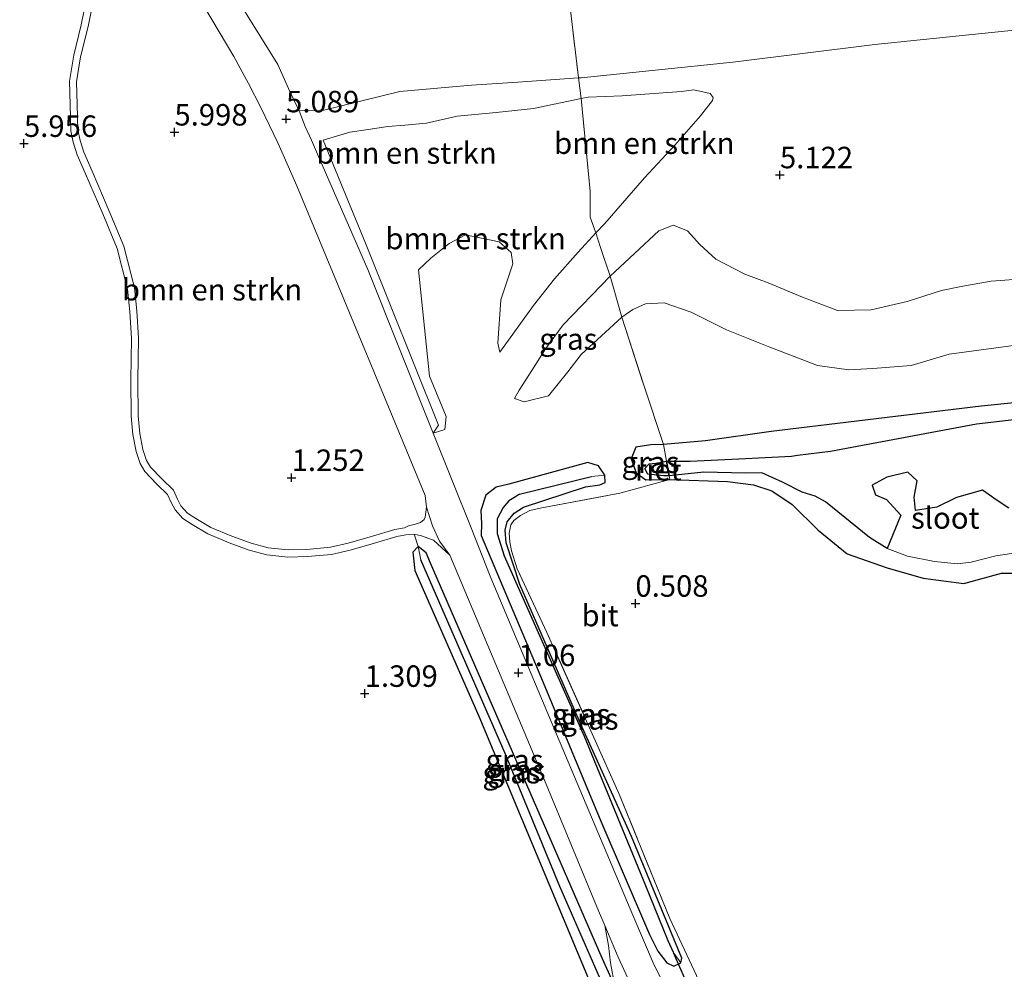
# Model space of a CAD drawing. Units: metres. Extents: x 36579 to 40010, y 406249 to 417500.
# Drawn here: x 38890 to 39005, y 410256 to 410366 of the extents above; entities that cross this region are included whole.
import ezdxf
from ezdxf.enums import TextEntityAlignment as Align

# ---------------------------------------------------------------- set-up
doc = ezdxf.new("R2010")
doc.units = ezdxf.units.M
doc.linetypes.add('IE-TERREINAFSCHEIDING', pattern=[10, 8, -2])
doc.layers.get('0').update_dxf_attribs({"lineweight": 25})
for name, color, linetype, lineweight in [('B-ME-GR-BOMENSTRUIKEN-GV-B6', 93, 'Continuous', 18), ('B-ME-GW-KRUINLIJN-L-B1', 93, 'Continuous', 18), ('B-ME-GW-TEENLIJN-L-B1', 93, 'Continuous', 18), ('B-ME-IE-GRASLAND-GV-B6', 93, 'Continuous', 18), ('B-ME-IE-GRONDWERKLIJN-GROND_INGERICHT-GV-B6', 253, 'Continuous', 18), ('B-ME-IE-HULPGEOMETRIE-L-B1', 53, 'Continuous', 18), ('B-ME-IE-TERREINAFSCHEIDING-DOORGANG-L-B1', 8, 'IE-TERREINAFSCHEIDING-KUNSTMATIG-OPEN', 18), ('B-ME-IE-TERREINAFSCHEIDING-RASTERHEKWERK-L-B1', 8, 'IE-TERREINAFSCHEIDING', 18), ('B-ME-OG-WATER-GV-B6', 153, 'Continuous', 18), ('B-ME-VH-VERH_SOORT-BITUMEN-GV-B6', 8, 'IE-TERREINAFSCHEIDING-NATUURLIJK-HOUTWAL', 18), ('B-ME-VH-VERH_SOORT-HALF_VERHARDING-GV-B6', 8, 'IE-TERREINAFSCHEIDING-NATUURLIJK-HOUTWAL', 18), ('B-ME-VH-VERH_SOORT-ONVERHARD-GV-B6', 8, 'Continuous', 18)]:
    doc.layers.add(name, color=color, linetype=linetype, lineweight=lineweight)
for name, color, linetype in [('B-ME-GW-HOOGTEPUNT-S-B1', 10, 'Continuous'), ('B-ME-GW-INSTEEKWATERGANG-L-B1', 10, 'Continuous'), ('B-ME-GW-WATERGANG-GREPPEL-L-B1', 10, 'Continuous'), ('B-ME-IE-RIET-GV-B6', 10, 'Continuous'), ('B-ME-KW-DUIKER-L-B1', 10, 'Continuous')]:
    doc.layers.add(name, color=color, linetype=linetype)
doc.styles.add('NLCS-ISO', font='NLCS-ISO.TTF')
doc.linetypes.add('IE-TERREINAFSCHEIDING-KUNSTMATIG-OPEN', pattern='A,7,-1.5,[67,NLCS.SHX,S=0.75,R=0,X=0,Y=0],-1.5', length=10)
doc.linetypes.add('IE-TERREINAFSCHEIDING-NATUURLIJK-HOUTWAL', pattern='A,7,-1.5,[67,NLCS.SHX,S=0.75,R=45,X=0,Y=0],-1.5,7,-1.5,[70,NLCS.SHX,S=0.75,R=0,X=0,Y=0],-1.5', length=20)

# ---------------------------------------------------------------- blocks, each defined once
blk = doc.blocks.new('hoogtepunt')
for p, q in [((-0.5, 0), (0.5, 0)), ((0, 0.5), (0, -0.5))]:
    blk.add_line(p, q)

msp = doc.modelspace()

# ---------------------------------------------------------------- linework, layer by layer
at = {"layer": 'B-ME-GR-BOMENSTRUIKEN-GV-B6'}
for points in [[(38922.861, 410355.555, 5.07), (38921.783, 410357.804, 4.875), (38920.381, 410360.961, 4.668), (38915.529, 410368.794, 3.918), (38911.903, 410374.404, 3.354), (38907.63, 410380.003, 2.634), (38899.435, 410390.682, 1.695), (38892.257, 410404.345, 0.807), (38900.017, 410394.717, 1.119), (38902.497, 410392.375, 1.248), (38905.588, 410389.642, 1.305), (38910.043, 410386.809, 1.341), (38913.541, 410385.497, 1.356), (38916.368, 410384.761, 1.38), (38927.685, 410382.685, 1.326), (38940.09, 410379.347, 1.275), (38954.052, 410370.882, 2.541), (38955.389, 410359.396, 5.829), (38948.336, 410358.919, 6.081), (38942.942, 410358.54, 5.865), (38934.581, 410357.824, 5.745), (38925.58, 410355.585, 5.076), (38922.861, 410355.555, 5.07)], [(38898.461, 410370.363, 3.158), (38897.477, 410365.559, 3.914), (38896.609, 410362.031, 4.427), (38896.124, 410359.024, 4.845), (38896.177, 410356.249, 5.319), (38896.27, 410353.252, 5.669), (38896.562, 410351.912, 5.668), (38897.008, 410350.439, 5.528), (38897.997, 410348.214, 5.302), (38899.998, 410343.555, 4.633), (38901.66, 410339.54, 3.962), (38902.868, 410334.798, 3.323), (38903.139, 410332.203, 2.933), (38903.347, 410329.046, 2.52), (38903.25, 410324.245, 2.046), (38903.298, 410320.007, 1.638), (38903.482, 410317.857, 1.442), (38903.873, 410315.893, 1.317), (38904.351, 410314.501, 1.167), (38904.909, 410313.57, 1.066), (38906.28, 410312.111, 0.953), (38907.535, 410310.905, 0.959), (38907.952, 410309.972, 0.963), (38908.41, 410309.094, 0.959), (38909.324, 410308.095, 0.951), (38910.389, 410307.387, 0.945), (38912.215, 410306.314, 0.941), (38914.718, 410305.257, 0.928), (38917.035, 410304.408, 0.925), (38919.094, 410303.863, 0.907), (38921.55, 410303.603, 0.915), (38923.833, 410303.666, 0.947), (38926.635, 410303.917, 0.954), (38928.8, 410304.405, 0.986), (38931.659, 410305.234, 1.008), (38934.226, 410306.014, 1.068), (38935.28, 410306.189, 1.119), (38936.251, 410306.273, 1.11), (38936.727, 410304.829, 1.137), (38936.118, 410304.178, 1.137), (38936.328, 410302.023, 1.137), (38943.794, 410285.081, 1.137), (38956.951, 410253.557, 1.137)], [(38911.836, 410367.623, 3.765), (38915.247, 410361.906, 4.53), (38916.979, 410358.752, 4.77), (38918.385, 410355.948, 5.01), (38919.427, 410353.839, 5.097), (38920.42, 410351.75, 5.079), (38922.595, 410346.815, 4.752), (38933.558, 410320.44, 2.313), (38937.541, 410310.777, 1.47), (38937.697, 410309.404, 1.356), (38937.558, 410308.239, 1.254), (38937.441, 410307.988, 1.254), (38937.011, 410307.646, 1.209), (38936.426, 410307.445, 1.155), (38935.614, 410307.236, 1.131), (38935.136, 410307.013, 1.138), (38934.029, 410306.83, 1.091), (38931.415, 410306.035, 1.036), (38928.586, 410305.215, 1.011), (38926.499, 410304.745, 0.972), (38923.778, 410304.501, 0.957), (38921.577, 410304.44, 0.918), (38919.239, 410304.688, 0.899), (38917.28, 410305.206, 0.908), (38915.019, 410306.035, 0.906), (38912.584, 410307.063, 0.912), (38910.826, 410308.095, 0.909), (38909.864, 410308.734, 0.906), (38909.092, 410309.577, 0.9), (38908.696, 410310.336, 0.898), (38908.223, 410311.393, 0.9), (38906.866, 410312.699, 0.904), (38905.569, 410314.08, 1.009), (38905.101, 410314.861, 1.102), (38904.671, 410316.117, 1.247), (38904.3, 410317.981, 1.369), (38904.123, 410320.055, 1.563), (38904.076, 410324.25, 1.971), (38904.173, 410329.075, 2.445), (38903.961, 410332.285, 2.859), (38903.681, 410334.956, 3.25), (38902.443, 410339.813, 3.893), (38900.755, 410343.889, 4.566), (38898.751, 410348.555, 5.235), (38897.781, 410350.737, 5.46), (38897.361, 410352.126, 5.596), (38897.094, 410353.351, 5.595), (38897.003, 410356.26, 5.244), (38896.95, 410358.954, 4.77), (38897.417, 410361.856, 4.353), (38898.28, 410365.366, 3.841), (38899.274, 410370.214, 3.084)], [(38922.861, 410355.555, 5.07), (38925.58, 410355.585, 5.076), (38934.581, 410357.824, 5.745), (38942.942, 410358.54, 5.865), (38948.336, 410358.919, 6.081), (38955.389, 410359.396, 5.829), (38955.703, 410356.994, 5.934), (38950.169, 410355.853, 6.108), (38945.813, 410355.381, 6.309), (38941.283, 410354.941, 6.261), (38937.702, 410354.144, 6.069), (38935.164, 410353.88, 5.694), (38933.177, 410353.751, 5.409), (38930.894, 410353.407, 5.115), (38928.777, 410353.073, 4.935), (38925.672, 410352.146, 5.022), (38930.599, 410340.142, 3.951), (38939.105, 410318.959, 1.983), (38938.493, 410318.049, 1.137), (38930.883, 410337.088, 3.717), (38925.016, 410350.513, 4.941), (38924.306, 410352.166, 5.058), (38923.578, 410353.755, 5.121), (38922.861, 410355.555, 5.07)], [(38958.466, 410342.439, 3.972), (38957.434, 410341.341, 3.729), (38956.78, 410343.188, 3.027), (38956.778, 410346.215, 3.111), (38955.703, 410356.994, 5.934), (38956.521, 410357.163, 5.754), (38960.49, 410357.307, 5.823), (38967.413, 410357.816, 5.763), (38968.834, 410357.997, 5.781), (38970.754, 410357.589, 5.694), (38971.103, 410357.113, 5.679), (38970.992, 410356.757, 5.52), (38969.629, 410354.974, 5.517), (38966.615, 410351.582, 5.112), (38963.09, 410347.777, 4.605), (38958.466, 410342.439, 3.972)], [(38955.703, 410356.994, 5.934), (38956.778, 410346.215, 3.111), (38956.78, 410343.188, 3.027), (38957.434, 410341.341, 3.729), (38955.35, 410339.123, 3.498), (38952.616, 410336.013, 3.039), (38950.168, 410332.914, 2.478), (38946.259, 410327.461, 1.878), (38946.023, 410328.51, 1.956), (38946.339, 410333.569, 1.956), (38947.765, 410337.731, 2.085), (38947.562, 410339.059, 2.124), (38946.15, 410340.326, 2.154), (38942.255, 410341.105, 2.202), (38940.356, 410340.106, 2.085), (38938.2, 410338.415, 2.052), (38936.772, 410337.034, 1.944), (38938.039, 410324.666, 1.83), (38940.006, 410319.986, 1.77), (38939.848, 410318.443, 1.74), (38938.493, 410318.049, 1.137), (38939.105, 410318.959, 1.983), (38930.599, 410340.142, 3.951), (38925.672, 410352.146, 5.022), (38928.777, 410353.073, 4.935), (38930.894, 410353.407, 5.115), (38933.177, 410353.751, 5.409), (38935.164, 410353.88, 5.694), (38937.702, 410354.144, 6.069), (38941.283, 410354.941, 6.261), (38945.813, 410355.381, 6.309), (38950.169, 410355.853, 6.108), (38955.703, 410356.994, 5.934)]]:
    msp.add_polyline3d(points, dxfattribs=at)
at = {"layer": 'B-ME-GW-INSTEEKWATERGANG-L-B1'}
for points in [[(39041.164, 410325.091, 0.43), (39002.307, 410321.157, 0.496), (38977.825, 410318.233, 0.655), (38970.194, 410317.135, 0.673), (38965.307, 410316.715, 0.774), (38963.828, 410316.667, 0.769), (38962.08, 410316.386, 0.76), (38961.538, 410315.059, 0.751), (38962.123, 410313.429, 0.739), (38963.232, 410312.588, 0.49), (38966.049, 410312.648, 0.367), (38972.755, 410312.4, 0.4), (38975.781, 410312.025, 0.409), (38977.924, 410311.301, 0.442), (38980.27, 410309.715, 0.319), (38983.317, 410306.745, 0.316), (38986.679, 410303.964, 0.466), (38991.336, 410302.361, 0.481), (38995.547, 410301.151, 0.496), (39000.298, 410300.537, 0.484), (39004.657, 410301.735, 0.403), (39009.675, 410301.749, 0.337)], [(38944.076, 410306.125, 1.059), (38950.693, 410290.386, 1.02), (38958.006, 410272.863, 0.936), (38963.671, 410259.668, 1.017), (38964.652, 410257.72, 0.975), (38965.672, 410256.366, 1.002), (38966.503, 410255.975, 1.008), (38967.305, 410256.369, 1.029), (38967.446, 410256.889, 1.095), (38961.593, 410271.076, 0.879), (38955.486, 410284.566, 0.765), (38948.579, 410300.423, 0.927), (38946.979, 410305.257, 0.996), (38946.866, 410306.739, 0.969), (38947.076, 410307.726, 0.975), (38947.916, 410308.735, 0.954), (38949.007, 410309.405, 0.951), (38956.215, 410311.792, 0.993), (38957.902, 410312.003, 0.996), (38958.491, 410312.279, 1.032), (38958.48, 410313.153, 1.044), (38957.716, 410314.214, 1.053), (38956.488, 410314.6, 1.086), (38947.307, 410312.078, 1.056), (38945.805, 410311.731, 1.068), (38944.59, 410310.808, 1.092), (38944.042, 410309.042, 1.089), (38944.087, 410307.522, 1.071), (38944.076, 410306.125, 1.059)], [(38959.645, 410253.637, 1.137), (38958.156, 410256.886, 1.137), (38938.169, 410302.9, 1.137), (38937.669, 410304.113, 1.137), (38936.727, 410304.829, 1.137), (38936.118, 410304.178, 1.137), (38936.328, 410302.023, 1.137), (38943.794, 410285.081, 1.137), (38956.951, 410253.557, 1.137), (38957.184, 410252.727, 1.137), (38957.45, 410252.303, 1.137), (38957.97, 410252.163, 1.137), (38958.564, 410252.333, 1.137), (38959.059, 410252.761, 1.137), (38959.268, 410253.018, 1.137), (38959.645, 410253.637, 1.137)]]:
    msp.add_polyline3d(points, dxfattribs=at)
at = {"layer": 'B-ME-GW-KRUINLIJN-L-B1'}
for points in [[(38922.861, 410355.555, 5.07), (38925.58, 410355.585, 5.076), (38934.581, 410357.824, 5.745), (38942.942, 410358.54, 5.865), (38948.336, 410358.919, 6.081), (38955.389, 410359.396, 5.829), (38955.724, 410359.419, 5.979), (38973.37, 410361.233, 5.793), (38989.908, 410363.271, 5.727), (39010.679, 410365.407, 5.631), (39029.779, 410367.487, 5.553), (39052.44, 410370.274, 5.517), (39075.086, 410372.294, 5.43), (39106.117, 410376.006, 5.412), (39129.523, 410378.722, 5.403), (39150.086, 410380.501, 5.367), (39165.059, 410382.784, 5.319), (39178.54, 410383.702, 5.182), (39179.243, 410383.75, 5.232), (39200.852, 410386.188, 5.346), (39217.014, 410387.839, 5.259), (39237.511, 410390.295, 5.196), (39252.347, 410391.987, 5.178), (39254.492, 410392.145, 5.013)], [(38946.259, 410327.461, 1.878), (38950.168, 410332.914, 2.478), (38952.616, 410336.013, 3.039), (38955.35, 410339.123, 3.498), (38957.434, 410341.341, 3.729), (38958.466, 410342.439, 3.972), (38963.09, 410347.777, 4.605), (38966.615, 410351.582, 5.112), (38969.629, 410354.974, 5.517), (38970.992, 410356.757, 5.52), (38971.103, 410357.113, 5.679), (38970.754, 410357.589, 5.694), (38968.834, 410357.997, 5.781), (38967.413, 410357.816, 5.763), (38960.49, 410357.307, 5.823), (38956.521, 410357.163, 5.754), (38955.703, 410356.994, 5.934), (38950.169, 410355.853, 6.108), (38945.813, 410355.381, 6.309), (38941.283, 410354.941, 6.261), (38937.702, 410354.144, 6.069), (38935.164, 410353.88, 5.694), (38933.177, 410353.751, 5.409), (38930.894, 410353.407, 5.115), (38928.777, 410353.073, 4.935), (38925.672, 410352.146, 5.022), (38930.599, 410340.142, 3.951), (38939.105, 410318.959, 1.983), (38938.493, 410318.049, 1.137)], [(39012.937, 410336.41, 4.176), (39003.459, 410335.732, 4.233), (39000.162, 410335.146, 4.281), (38997.666, 410334.645, 4.389), (38993.668, 410333.379, 4.419), (38989.492, 410332.381, 4.5), (38985.577, 410332.322, 4.488), (38981.491, 410333.879, 4.434), (38977.512, 410335.52, 4.458), (38974.768, 410336.553, 4.383), (38971.397, 410338.287, 4.35), (38969.526, 410340.01, 4.416), (38968.092, 410341.596, 4.455), (38966.411, 410342.245, 4.437), (38964.769, 410341.571, 4.254), (38959.079, 410336.305, 3.516), (38953.611, 410330.644, 2.67), (38951.554, 410327.868, 2.256), (38949.982, 410325.333, 1.965), (38948.495, 410323.03, 1.605), (38947.956, 410322.082, 1.455)]]:
    msp.add_polyline3d(points, dxfattribs=at)
at = {"layer": 'B-ME-GW-TEENLIJN-L-B1'}
for points in [[(38938.493, 410318.049, 1.137), (38939.848, 410318.443, 1.74), (38940.006, 410319.986, 1.77), (38938.039, 410324.666, 1.83), (38936.772, 410337.034, 1.944), (38938.2, 410338.415, 2.052), (38940.356, 410340.106, 2.085), (38942.255, 410341.105, 2.202), (38946.15, 410340.326, 2.154), (38947.562, 410339.059, 2.124), (38947.765, 410337.731, 2.085), (38946.339, 410333.569, 1.956), (38946.023, 410328.51, 1.956), (38946.259, 410327.461, 1.878)], [(38947.956, 410322.082, 1.455), (38949.086, 410321.684, 1.452), (38951.889, 410322.359, 1.404), (38954.173, 410325.171, 1.35), (38955.702, 410327.182, 1.185), (38960.46, 410331.55, 1.047), (38961.736, 410332.429, 1.047), (38963.205, 410333.081, 1.047), (38965.392, 410333.195, 1.047), (38968.507, 410332.116, 1.047), (38972.658, 410330.077, 1.047), (38977.674, 410328.034, 1.047), (38980.014, 410327.144, 1.044), (38983.228, 410325.903, 0.942), (38986.889, 410325.424, 0.909), (38989.703, 410325.55, 0.909), (38994.155, 410325.9, 0.909), (38998.583, 410327.229, 0.765), (39014.404, 410329.358, 0.732)]]:
    msp.add_polyline3d(points, dxfattribs=at)
at = {"layer": 'B-ME-GW-WATERGANG-GREPPEL-L-B1'}
msp.add_line((38948.514, 410310.912, 0.264), (38956.916, 410312.981, 0.261), dxfattribs=at)
for points in [[(38948.514, 410310.912, 0.264), (38948.058, 410310.614, 0.264), (38947.305, 410310.171, 0.264), (38946.63, 410309.382, 0.264), (38945.943, 410308.055, 0.264), (38945.916, 410306.35, 0.264), (38946.764, 410303.757, 0.264), (38956.063, 410282.741, 0.264), (38963.21, 410265.355, 0.264), (38965.796, 410258.959, 0.264), (38966.419, 410257.585, 0.264)], [(38958.408, 410253.451, 0.426), (38953.227, 410265.23, 0.387), (38946.864, 410280.729, 0.387), (38937.04, 410303.283, 0.387)]]:
    msp.add_polyline3d(points, dxfattribs=at)
at = {"layer": 'B-ME-IE-GRASLAND-GV-B6'}
for points in [[(38966.257, 410251.997, 1.047), (38964.205, 410256.076, 1.047), (38961.738, 410261.921, 1.047), (38952.545, 410283.727, 0.921), (38945.096, 410301.38, 1.014), (38942.904, 410307.012, 1.137), (38938.493, 410318.049, 1.137), (38939.848, 410318.443, 1.74), (38940.006, 410319.986, 1.77), (38938.039, 410324.666, 1.83), (38936.772, 410337.034, 1.944), (38938.2, 410338.415, 2.052), (38940.356, 410340.106, 2.085), (38942.255, 410341.105, 2.202), (38946.15, 410340.326, 2.154), (38947.562, 410339.059, 2.124), (38947.765, 410337.731, 2.085), (38946.339, 410333.569, 1.956), (38946.023, 410328.51, 1.956), (38946.259, 410327.461, 1.878), (38950.168, 410332.914, 2.478), (38952.616, 410336.013, 3.039), (38955.35, 410339.123, 3.498), (38957.434, 410341.341, 3.729), (38957.964, 410339.65, 3.66), (38959.079, 410336.305, 3.516), (38953.611, 410330.644, 2.67), (38951.554, 410327.868, 2.256), (38949.982, 410325.333, 1.965), (38948.495, 410323.03, 1.605), (38947.956, 410322.082, 1.455), (38949.086, 410321.684, 1.452), (38951.889, 410322.359, 1.404), (38954.173, 410325.171, 1.35), (38955.702, 410327.182, 1.185), (38960.46, 410331.55, 1.047), (38962.962, 410323.737, 1.005), (38965.307, 410316.715, 0.774)], [(38960.46, 410331.55, 1.047), (38955.702, 410327.182, 1.185), (38954.173, 410325.171, 1.35), (38951.889, 410322.359, 1.404), (38949.086, 410321.684, 1.452), (38947.956, 410322.082, 1.455), (38948.495, 410323.03, 1.605), (38949.982, 410325.333, 1.965), (38951.554, 410327.868, 2.256), (38953.611, 410330.644, 2.67), (38959.079, 410336.305, 3.516), (38960.46, 410331.55, 1.047)], [(39016.808, 410320.864, -0.544), (39001.74, 410319.111, -0.544), (38984.744, 410315.947, -0.544), (38980.912, 410315.479, -0.523), (38980.228, 410315.343, -0.523), (38974.08, 410315.034, -0.43), (38968.42, 410314.762, 0.019), (38965.663, 410314.764, 0.067), (38965.307, 410316.715, 0.774), (38970.194, 410317.135, 0.673), (38977.825, 410318.233, 0.655), (39002.307, 410321.157, 0.496), (39041.164, 410325.091, 0.43)], [(38965.307, 410316.715, 0.774), (38963.828, 410316.667, 0.769), (38962.08, 410316.386, 0.76), (38961.538, 410315.059, 0.751), (38962.123, 410313.429, 0.739), (38963.232, 410312.588, 0.49), (38966.049, 410312.648, 0.367), (38960.209, 410311.042, 1.26), (38950.941, 410309.307, 1.29), (38949.735, 410309.025, 1.251), (38948.644, 410308.433, 1.251), (38947.87, 410307.882, 1.251), (38947.51, 410307.348, 1.251), (38947.31, 410306.377, 1.251), (38947.424, 410305.366, 1.251), (38947.592, 410304.337, 1.251), (38948.265, 410302.241, 1.074), (38951.726, 410294.82, 0.99), (38960.131, 410276.01, 0.9), (38966.026, 410261.516, 1.023), (38969.133, 410254.894, 0.996)], [(38965.307, 410316.715, 0.774), (38965.663, 410314.764, 0.067), (38964.429, 410314.529, 0.376), (38963.638, 410314.467, 0.361), (38963.12, 410313.9, 0.358), (38963.488, 410313.259, 0.355), (38965.34, 410313.075, 0.355), (38965.97, 410313.082, 0.175), (38966.049, 410312.648, 0.367), (38963.232, 410312.588, 0.49), (38962.123, 410313.429, 0.739), (38961.538, 410315.059, 0.751), (38962.08, 410316.386, 0.76), (38963.828, 410316.667, 0.769), (38965.307, 410316.715, 0.774)], [(38958.48, 410313.153, 1.044), (38956.916, 410312.981, 0.261), (38948.514, 410310.912, 0.264), (38948.058, 410310.614, 0.264), (38947.305, 410310.171, 0.264), (38946.63, 410309.382, 0.264), (38945.943, 410308.055, 0.264), (38945.916, 410306.35, 0.264), (38946.764, 410303.757, 0.264), (38956.063, 410282.741, 0.264), (38963.21, 410265.355, 0.264), (38965.796, 410258.959, 0.264), (38966.419, 410257.585, 0.264), (38967.305, 410256.369, 1.029), (38966.503, 410255.975, 1.008), (38965.672, 410256.366, 1.002), (38964.652, 410257.72, 0.975), (38963.671, 410259.668, 1.017), (38958.006, 410272.863, 0.936), (38950.693, 410290.386, 1.02), (38944.076, 410306.125, 1.059), (38944.087, 410307.522, 1.071), (38944.042, 410309.042, 1.089), (38944.59, 410310.808, 1.092), (38945.805, 410311.731, 1.068), (38947.307, 410312.078, 1.056), (38956.488, 410314.6, 1.086), (38957.716, 410314.214, 1.053), (38958.48, 410313.153, 1.044)], [(38944.076, 410306.125, 1.059), (38950.693, 410290.386, 1.02), (38958.006, 410272.863, 0.936), (38963.671, 410259.668, 1.017), (38964.652, 410257.72, 0.975), (38965.672, 410256.366, 1.002), (38966.503, 410255.975, 1.008), (38967.305, 410256.369, 1.029), (38967.446, 410256.889, 1.095), (38961.593, 410271.076, 0.879), (38955.486, 410284.566, 0.765), (38948.579, 410300.423, 0.927), (38946.979, 410305.257, 0.996), (38946.866, 410306.739, 0.969), (38947.076, 410307.726, 0.975), (38947.916, 410308.735, 0.954), (38949.007, 410309.405, 0.951), (38956.215, 410311.792, 0.993), (38957.902, 410312.003, 0.996), (38958.491, 410312.279, 1.032), (38958.48, 410313.153, 1.044), (38957.716, 410314.214, 1.053), (38956.488, 410314.6, 1.086), (38947.307, 410312.078, 1.056), (38945.805, 410311.731, 1.068), (38944.59, 410310.808, 1.092), (38944.042, 410309.042, 1.089), (38944.087, 410307.522, 1.071), (38944.076, 410306.125, 1.059)], [(38958.48, 410313.153, 1.044), (38958.491, 410312.279, 1.032), (38957.902, 410312.003, 0.996), (38956.215, 410311.792, 0.993), (38949.007, 410309.405, 0.951), (38947.916, 410308.735, 0.954), (38947.076, 410307.726, 0.975), (38946.866, 410306.739, 0.969), (38946.979, 410305.257, 0.996), (38948.579, 410300.423, 0.927), (38955.486, 410284.566, 0.765), (38961.593, 410271.076, 0.879), (38967.446, 410256.889, 1.095), (38967.305, 410256.369, 1.029), (38966.419, 410257.585, 0.264), (38965.796, 410258.959, 0.264), (38963.21, 410265.355, 0.264), (38956.063, 410282.741, 0.264), (38946.764, 410303.757, 0.264), (38945.916, 410306.35, 0.264), (38945.943, 410308.055, 0.264), (38946.63, 410309.382, 0.264), (38947.305, 410310.171, 0.264), (38948.058, 410310.614, 0.264), (38948.514, 410310.912, 0.264), (38956.916, 410312.981, 0.261), (38958.48, 410313.153, 1.044)], [(38966.049, 410312.648, 0.367), (38965.97, 410313.082, 0.175), (38969.994, 410313.494, 0.034), (38974.796, 410313.376, -0.07), (38976.751, 410313.409, -0.073), (38979.179, 410312.317, -0.082), (38981.452, 410311.162, -0.094), (38982.966, 410310.708, -0.094), (38984.159, 410310.034, -0.523), (38989.288, 410305.889, -0.523), (38991.347, 410304.612, -0.523), (38993.725, 410303.718, -0.523), (38996.886, 410303.07, -0.523), (38999.563, 410302.8, -0.523), (39001.12, 410303.011, -0.523), (39004.016, 410303.736, -0.523), (39006.878, 410304.176, -0.523)], [(39009.675, 410301.749, 0.337), (39004.657, 410301.735, 0.403), (39000.298, 410300.537, 0.484), (38995.547, 410301.151, 0.496), (38991.336, 410302.361, 0.481), (38986.679, 410303.964, 0.466), (38983.317, 410306.745, 0.316), (38980.27, 410309.715, 0.319), (38977.924, 410311.301, 0.442), (38975.781, 410312.025, 0.409), (38972.755, 410312.4, 0.4), (38966.049, 410312.648, 0.367)], [(38958.451, 410260.691, 1.053), (38958.879, 410258.38, 1.08), (38959.144, 410256.342, 1.098), (38959.645, 410253.637, 1.137), (38958.156, 410256.886, 1.137), (38938.169, 410302.9, 1.137), (38937.669, 410304.113, 1.137), (38936.727, 410304.829, 1.137), (38936.251, 410306.273, 1.11), (38937.109, 410306.065, 1.11), (38938.284, 410305.652, 1.119), (38938.513, 410305.568, 1.122), (38940.406, 410303.839, 1.116), (38951.457, 410277.646, 1.008), (38957.721, 410262.41, 1.029), (38958.451, 410260.691, 1.053)], [(38957.45, 410252.303, 1.137), (38957.184, 410252.727, 1.137), (38956.951, 410253.557, 1.137), (38943.794, 410285.081, 1.137), (38936.328, 410302.023, 1.137), (38936.118, 410304.178, 1.137), (38936.727, 410304.829, 1.137), (38937.04, 410303.283, 0.387), (38946.864, 410280.729, 0.387), (38953.227, 410265.23, 0.387), (38958.408, 410253.451, 0.426), (38959.059, 410252.761, 1.137), (38958.564, 410252.333, 1.137), (38957.97, 410252.163, 1.137), (38957.45, 410252.303, 1.137)], [(38959.645, 410253.637, 1.137), (38959.268, 410253.018, 1.137), (38959.059, 410252.761, 1.137), (38958.408, 410253.451, 0.426), (38953.227, 410265.23, 0.387), (38946.864, 410280.729, 0.387), (38937.04, 410303.283, 0.387), (38936.727, 410304.829, 1.137), (38937.669, 410304.113, 1.137), (38938.169, 410302.9, 1.137), (38958.156, 410256.886, 1.137), (38959.645, 410253.637, 1.137)]]:
    msp.add_polyline3d(points, dxfattribs=at)
at = {"layer": 'B-ME-IE-GRONDWERKLIJN-GROND_INGERICHT-GV-B6'}
for points in [[(38955.389, 410359.396, 5.829), (38954.052, 410370.882, 2.541)], [(39029.779, 410367.487, 5.553), (39010.679, 410365.407, 5.631), (38989.908, 410363.271, 5.727), (38973.37, 410361.233, 5.793), (38955.724, 410359.419, 5.979), (38955.389, 410359.396, 5.829)], [(39012.937, 410336.41, 4.176), (39003.459, 410335.732, 4.233), (39000.162, 410335.146, 4.281), (38997.666, 410334.645, 4.389), (38993.668, 410333.379, 4.419), (38989.492, 410332.381, 4.5), (38985.577, 410332.322, 4.488), (38981.491, 410333.879, 4.434), (38977.512, 410335.52, 4.458), (38974.768, 410336.553, 4.383), (38971.397, 410338.287, 4.35), (38969.526, 410340.01, 4.416), (38968.092, 410341.596, 4.455), (38966.411, 410342.245, 4.437), (38964.769, 410341.571, 4.254), (38959.079, 410336.305, 3.516), (38957.964, 410339.65, 3.66), (38957.434, 410341.341, 3.729), (38958.466, 410342.439, 3.972), (38963.09, 410347.777, 4.605), (38966.615, 410351.582, 5.112), (38969.629, 410354.974, 5.517), (38970.992, 410356.757, 5.52), (38971.103, 410357.113, 5.679), (38970.754, 410357.589, 5.694), (38968.834, 410357.997, 5.781), (38967.413, 410357.816, 5.763), (38960.49, 410357.307, 5.823), (38956.521, 410357.163, 5.754), (38955.703, 410356.994, 5.934), (38955.389, 410359.396, 5.829), (38955.724, 410359.419, 5.979), (38973.37, 410361.233, 5.793), (38989.908, 410363.271, 5.727), (39010.679, 410365.407, 5.631)], [(39014.404, 410329.358, 0.732), (38998.583, 410327.229, 0.765), (38994.155, 410325.9, 0.909), (38989.703, 410325.55, 0.909), (38986.889, 410325.424, 0.909), (38983.228, 410325.903, 0.942), (38980.014, 410327.144, 1.044), (38977.674, 410328.034, 1.047), (38972.658, 410330.077, 1.047), (38968.507, 410332.116, 1.047), (38965.392, 410333.195, 1.047), (38963.205, 410333.081, 1.047), (38961.736, 410332.429, 1.047), (38960.46, 410331.55, 1.047), (38959.079, 410336.305, 3.516), (38964.769, 410341.571, 4.254), (38966.411, 410342.245, 4.437), (38968.092, 410341.596, 4.455), (38969.526, 410340.01, 4.416), (38971.397, 410338.287, 4.35), (38974.768, 410336.553, 4.383), (38977.512, 410335.52, 4.458), (38981.491, 410333.879, 4.434), (38985.577, 410332.322, 4.488), (38989.492, 410332.381, 4.5), (38993.668, 410333.379, 4.419), (38997.666, 410334.645, 4.389), (39000.162, 410335.146, 4.281), (39003.459, 410335.732, 4.233), (39012.937, 410336.41, 4.176)], [(39041.164, 410325.091, 0.43), (39002.307, 410321.157, 0.496), (38977.825, 410318.233, 0.655), (38970.194, 410317.135, 0.673), (38965.307, 410316.715, 0.774), (38962.962, 410323.737, 1.005), (38960.46, 410331.55, 1.047), (38961.736, 410332.429, 1.047), (38963.205, 410333.081, 1.047), (38965.392, 410333.195, 1.047), (38968.507, 410332.116, 1.047), (38972.658, 410330.077, 1.047), (38977.674, 410328.034, 1.047), (38980.014, 410327.144, 1.044), (38983.228, 410325.903, 0.942), (38986.889, 410325.424, 0.909), (38989.703, 410325.55, 0.909), (38994.155, 410325.9, 0.909), (38998.583, 410327.229, 0.765), (39014.404, 410329.358, 0.732)], [(39019.544, 410218.947, 1.365), (38996.742, 410231.889, 1.2), (38983.009, 410239.686, 1.191), (38980.153, 410241.585, 1.185), (38977.345, 410243.753, 1.188), (38974.794, 410246.143, 1.203), (38973.18, 410247.884, 1.203), (38971.561, 410249.708, 1.203), (38970.262, 410251.811, 1.122), (38969.133, 410254.894, 0.996), (38966.026, 410261.516, 1.023), (38960.131, 410276.01, 0.9), (38951.726, 410294.82, 0.99), (38948.265, 410302.241, 1.074), (38947.592, 410304.337, 1.251), (38947.424, 410305.366, 1.251), (38947.31, 410306.377, 1.251), (38947.51, 410307.348, 1.251), (38947.87, 410307.882, 1.251), (38948.644, 410308.433, 1.251), (38949.735, 410309.025, 1.251), (38950.941, 410309.307, 1.29), (38960.209, 410311.042, 1.26), (38966.049, 410312.648, 0.367)], [(38966.049, 410312.648, 0.367), (38972.755, 410312.4, 0.4), (38975.781, 410312.025, 0.409), (38977.924, 410311.301, 0.442), (38980.27, 410309.715, 0.319), (38983.317, 410306.745, 0.316), (38986.679, 410303.964, 0.466), (38991.336, 410302.361, 0.481), (38995.547, 410301.151, 0.496), (39000.298, 410300.537, 0.484), (39004.657, 410301.735, 0.403), (39009.675, 410301.749, 0.337)]]:
    msp.add_polyline3d(points, dxfattribs=at)
at = {"layer": 'B-ME-IE-HULPGEOMETRIE-L-B1'}
for p, q in [((38956.916, 410312.981, 0.261), (38958.48, 410313.153, 1.044)), ((38937.04, 410303.283, 0.387), (38936.727, 410304.829, 1.137)), ((38966.419, 410257.585, 0.264), (38967.305, 410256.369, 1.029))]:
    msp.add_line(p, q, dxfattribs=at)
at = {"layer": 'B-ME-IE-RIET-GV-B6'}
for points in [[(39005.526, 410309.295, -0.541), (39004.155, 410310.208, -0.544), (39002.456, 410311.38, -0.55), (38999.443, 410310.555, -0.556), (38997.158, 410309.4, -0.556), (38994.645, 410309.024, -0.556), (38994.512, 410310.561, -0.556), (38994.834, 410312.486, -0.556), (38993.744, 410313.503, -0.556), (38991.322, 410312.911, -0.556), (38989.611, 410311.989, -0.556), (38990.009, 410310.84, -0.556), (38991.295, 410310.303, -0.556), (38992.928, 410308.495, -0.556), (38991.347, 410304.612, -0.523), (38989.288, 410305.889, -0.523), (38984.159, 410310.034, -0.523), (38982.966, 410310.708, -0.094), (38981.452, 410311.162, -0.094), (38979.179, 410312.317, -0.082), (38976.751, 410313.409, -0.073), (38974.796, 410313.376, -0.07), (38969.994, 410313.494, 0.034), (38965.97, 410313.082, 0.175), (38965.663, 410314.764, 0.067), (38968.42, 410314.762, 0.019), (38974.08, 410315.034, -0.43), (38980.228, 410315.343, -0.523), (38980.912, 410315.479, -0.523), (38984.744, 410315.947, -0.544), (39001.74, 410319.111, -0.544), (39016.808, 410320.864, -0.544)], [(38965.97, 410313.082, 0.175), (38965.34, 410313.075, 0.355), (38963.488, 410313.259, 0.355), (38963.12, 410313.9, 0.358), (38963.638, 410314.467, 0.361), (38964.429, 410314.529, 0.376), (38965.663, 410314.764, 0.067), (38965.97, 410313.082, 0.175)]]:
    msp.add_polyline3d(points, dxfattribs=at)
at = {"layer": 'B-ME-IE-TERREINAFSCHEIDING-DOORGANG-L-B1'}
msp.add_line((38957.964, 410339.65, 3.66), (38959.079, 410336.305, 3.516), dxfattribs=at)
at = {"layer": 'B-ME-IE-TERREINAFSCHEIDING-RASTERHEKWERK-L-B1'}
for p, q in [((38955.703, 410356.994, 5.934), (38955.389, 410359.396, 5.829)), ((38957.964, 410339.65, 3.66), (38957.434, 410341.341, 3.729))]:
    msp.add_line(p, q, dxfattribs=at)
for points in [[(38954.052, 410370.882, 2.541), (38955.389, 410359.396, 5.829)], [(38957.434, 410341.341, 3.729), (38956.78, 410343.188, 3.027), (38956.778, 410346.215, 3.111), (38955.703, 410356.994, 5.934)], [(38959.079, 410336.305, 3.516), (38960.46, 410331.55, 1.047), (38962.962, 410323.737, 1.005), (38965.307, 410316.715, 0.774)], [(38965.307, 410316.715, 0.774), (38965.663, 410314.764, 0.067), (38965.97, 410313.082, 0.175), (38966.049, 410312.648, 0.367), (38960.209, 410311.042, 1.26)], [(39019.544, 410218.947, 1.365), (38996.742, 410231.889, 1.2), (38983.009, 410239.686, 1.191), (38980.153, 410241.585, 1.185), (38977.345, 410243.753, 1.188), (38974.794, 410246.143, 1.203), (38973.18, 410247.884, 1.203), (38971.561, 410249.708, 1.203), (38970.262, 410251.811, 1.122), (38969.133, 410254.894, 0.996), (38966.026, 410261.516, 1.023), (38960.131, 410276.01, 0.9), (38951.726, 410294.82, 0.99), (38948.265, 410302.241, 1.074), (38947.592, 410304.337, 1.251), (38947.424, 410305.366, 1.251), (38947.31, 410306.377, 1.251), (38947.51, 410307.348, 1.251), (38947.87, 410307.882, 1.251), (38948.644, 410308.433, 1.251), (38949.735, 410309.025, 1.251), (38950.941, 410309.307, 1.29), (38960.209, 410311.042, 1.26)]]:
    msp.add_polyline3d(points, dxfattribs=at)
at = {"layer": 'B-ME-KW-DUIKER-L-B1'}
msp.add_line((38966.459, 410257.468, 0.51), (38969.383, 410250.865, 0.51), dxfattribs=at)
at = {"layer": 'B-ME-OG-WATER-GV-B6'}
for points in [[(39006.878, 410304.176, -0.523), (39004.016, 410303.736, -0.523), (39001.12, 410303.011, -0.523), (38999.563, 410302.8, -0.523), (38996.886, 410303.07, -0.523), (38993.725, 410303.718, -0.523), (38991.347, 410304.612, -0.523), (38992.928, 410308.495, -0.556), (38991.295, 410310.303, -0.556), (38990.009, 410310.84, -0.556), (38989.611, 410311.989, -0.556), (38991.322, 410312.911, -0.556), (38993.744, 410313.503, -0.556), (38994.834, 410312.486, -0.556), (38994.512, 410310.561, -0.556)], [(38994.512, 410310.561, -0.556), (38994.645, 410309.024, -0.556), (38997.158, 410309.4, -0.556), (38999.443, 410310.555, -0.556), (39002.456, 410311.38, -0.55), (39004.155, 410310.208, -0.544), (39005.526, 410309.295, -0.541)]]:
    msp.add_polyline3d(points, dxfattribs=at)
at = {"layer": 'B-ME-VH-VERH_SOORT-BITUMEN-GV-B6'}
for points in [[(38915.529, 410368.794, 3.918), (38920.381, 410360.961, 4.668), (38921.783, 410357.804, 4.875), (38922.861, 410355.555, 5.07), (38923.578, 410353.755, 5.121), (38924.306, 410352.166, 5.058), (38925.016, 410350.513, 4.941), (38930.883, 410337.088, 3.717), (38938.493, 410318.049, 1.137), (38942.904, 410307.012, 1.137), (38945.096, 410301.38, 1.014), (38952.545, 410283.727, 0.921), (38961.738, 410261.921, 1.047), (38964.205, 410256.076, 1.047), (38966.257, 410251.997, 1.047)], [(38962.258, 410252.13, 1.086), (38960.01, 410257.022, 1.056), (38958.451, 410260.691, 1.053), (38957.721, 410262.41, 1.029), (38951.457, 410277.646, 1.008), (38940.406, 410303.839, 1.116), (38939.21, 410305.47, 1.128), (38938.385, 410307.233, 1.236), (38937.697, 410309.404, 1.356), (38937.541, 410310.777, 1.47), (38933.558, 410320.44, 2.313), (38922.595, 410346.815, 4.752), (38920.42, 410351.75, 5.079), (38919.427, 410353.839, 5.097), (38918.385, 410355.948, 5.01), (38916.979, 410358.752, 4.77), (38915.247, 410361.906, 4.53), (38911.836, 410367.623, 3.765)]]:
    msp.add_polyline3d(points, dxfattribs=at)
at = {"layer": 'B-ME-VH-VERH_SOORT-HALF_VERHARDING-GV-B6'}
msp.add_polyline3d([(38899.274, 410370.214, 3.084), (38898.28, 410365.366, 3.841), (38897.417, 410361.856, 4.353), (38896.95, 410358.954, 4.77), (38897.003, 410356.26, 5.244), (38897.094, 410353.351, 5.595), (38897.361, 410352.126, 5.596), (38897.781, 410350.737, 5.46), (38898.751, 410348.555, 5.235), (38900.755, 410343.889, 4.566), (38902.443, 410339.813, 3.893), (38903.681, 410334.956, 3.25), (38903.961, 410332.285, 2.859), (38904.173, 410329.075, 2.445), (38904.076, 410324.25, 1.971), (38904.123, 410320.055, 1.563), (38904.3, 410317.981, 1.369), (38904.671, 410316.117, 1.247), (38905.101, 410314.861, 1.102), (38905.569, 410314.08, 1.009), (38906.866, 410312.699, 0.904), (38908.223, 410311.393, 0.9), (38908.696, 410310.336, 0.898), (38909.092, 410309.577, 0.9), (38909.864, 410308.734, 0.906), (38910.826, 410308.095, 0.909), (38912.584, 410307.063, 0.912), (38915.019, 410306.035, 0.906), (38917.28, 410305.206, 0.908), (38919.239, 410304.688, 0.899), (38921.577, 410304.44, 0.918), (38923.778, 410304.501, 0.957), (38926.499, 410304.745, 0.972), (38928.586, 410305.215, 1.011), (38931.415, 410306.035, 1.036), (38934.029, 410306.83, 1.091), (38935.136, 410307.013, 1.138), (38935.614, 410307.236, 1.131), (38936.426, 410307.445, 1.155), (38937.011, 410307.646, 1.209), (38937.441, 410307.988, 1.254), (38937.558, 410308.239, 1.254), (38937.697, 410309.404, 1.356), (38938.385, 410307.233, 1.236), (38939.21, 410305.47, 1.128), (38940.406, 410303.839, 1.116), (38938.513, 410305.568, 1.122), (38938.284, 410305.652, 1.119), (38937.109, 410306.065, 1.11), (38936.251, 410306.273, 1.11), (38935.28, 410306.189, 1.119), (38934.226, 410306.014, 1.068), (38931.659, 410305.234, 1.008), (38928.8, 410304.405, 0.986), (38926.635, 410303.917, 0.954), (38923.833, 410303.666, 0.947), (38921.55, 410303.603, 0.915), (38919.094, 410303.863, 0.907), (38917.035, 410304.408, 0.925), (38914.718, 410305.257, 0.928), (38912.215, 410306.314, 0.941), (38910.389, 410307.387, 0.945), (38909.324, 410308.095, 0.951), (38908.41, 410309.094, 0.959), (38907.952, 410309.972, 0.963), (38907.535, 410310.905, 0.959), (38906.28, 410312.111, 0.953), (38904.909, 410313.57, 1.066), (38904.351, 410314.501, 1.167), (38903.873, 410315.893, 1.317), (38903.482, 410317.857, 1.442), (38903.298, 410320.007, 1.638), (38903.25, 410324.245, 2.046), (38903.347, 410329.046, 2.52), (38903.139, 410332.203, 2.933), (38902.868, 410334.798, 3.323), (38901.66, 410339.54, 3.962), (38899.998, 410343.555, 4.633), (38897.997, 410348.214, 5.302), (38897.008, 410350.439, 5.528), (38896.562, 410351.912, 5.668), (38896.27, 410353.252, 5.669), (38896.177, 410356.249, 5.319), (38896.124, 410359.024, 4.845), (38896.609, 410362.031, 4.427), (38897.477, 410365.559, 3.914), (38898.461, 410370.363, 3.158)], dxfattribs=at)
at = {"layer": 'B-ME-VH-VERH_SOORT-ONVERHARD-GV-B6'}
msp.add_polyline3d([(38958.451, 410260.691, 1.053), (38960.01, 410257.022, 1.056), (38962.258, 410252.13, 1.086), (38961.664, 410252.191, 1.125), (38961.271, 410252.144, 1.128), (38960.845, 410251.971, 1.131), (38960.344, 410251.726, 1.131), (38959.847, 410251.317, 1.134), (38959.043, 410250.655, 1.134), (38958.453, 410250.22, 1.11), (38957.45, 410252.303, 1.137), (38957.97, 410252.163, 1.137), (38958.564, 410252.333, 1.137), (38959.059, 410252.761, 1.137), (38959.268, 410253.018, 1.137), (38959.645, 410253.637, 1.137), (38959.144, 410256.342, 1.098), (38958.879, 410258.38, 1.08), (38958.451, 410260.691, 1.053)], dxfattribs=at)

# ---------------------------------------------------------------- block references
at = {"layer": 'B-ME-GW-HOOGTEPUNT-S-B1', "rotation": 90}
for p in [(38921.346, 410354.608, 5.089), (38921.346, 410354.608, 5.089), (38908.341, 410353.068, 5.998), (38908.341, 410353.068, 5.998), (38890.816, 410351.744, 5.956), (38890.816, 410351.744, 5.956), (38978.867, 410348.093, 5.122), (38978.867, 410348.093, 5.122), (38921.989, 410312.849, 1.252), (38921.989, 410312.849, 1.252), (38962.031, 410298.206, 0.508), (38962.031, 410298.206, 0.508), (38948.411, 410290.137, 1.06), (38948.411, 410290.137, 1.06), (38930.498, 410287.713, 1.309), (38930.498, 410287.713, 1.309)]:
    msp.add_blockref('hoogtepunt', p, dxfattribs=at)

# ---------------------------------------------------------------- texts
at = {"layer": 'B-ME-GR-BOMENSTRUIKEN-GV-B6', "ltscale": 0.2, "style": 'NLCS-ISO'}
for p in [(38963.0667, 410351.7932), (38935.3702, 410350.6507), (38943.4228, 410340.6945), (38912.7235, 410334.7344)]:
    msp.add_text('bmn en strkn', height=2.5, dxfattribs=at).set_placement(p, align=Align.MIDDLE_CENTER)
at = {"layer": 'B-ME-GW-HOOGTEPUNT-S-B1', "ltscale": 0.2, "style": 'NLCS-ISO'}
for s, p in [('5.089', (38921.346, 410354.608, 5.089)), ('5.089', (38921.346, 410354.608, 5.089)), ('5.998', (38908.341, 410353.068, 5.998)), ('5.998', (38908.341, 410353.068, 5.998)), ('5.956', (38890.816, 410351.744, 5.956)), ('5.956', (38890.816, 410351.744, 5.956)), ('5.122', (38978.867, 410348.093, 5.122)), ('5.122', (38978.867, 410348.093, 5.122)), ('1.252', (38921.989, 410312.849, 1.252)), ('1.252', (38921.989, 410312.849, 1.252)), ('0.508', (38962.031, 410298.206, 0.508)), ('0.508', (38962.031, 410298.206, 0.508)), ('1.06', (38948.411, 410290.137, 1.06)), ('1.06', (38948.411, 410290.137, 1.06)), ('1.309', (38930.498, 410287.713, 1.309)), ('1.309', (38930.498, 410287.713, 1.309))]:
    msp.add_text(s, height=2.5, dxfattribs=at).set_placement(p, align=Align.BOTTOM_LEFT)
at = {"layer": 'B-ME-IE-GRASLAND-GV-B6', "ltscale": 0.2, "style": 'NLCS-ISO'}
for p in [(38954.208, 410328.9945), (38963.7935, 410314.6515), (38955.6735, 410285.2875), (38955.744, 410285.2875), (38956.681, 410284.761), (38947.948, 410279.955), (38947.5885, 410278.496), (38948.186, 410278.795)]:
    msp.add_text('gras', height=2.5, dxfattribs=at).set_placement(p, align=Align.MIDDLE_CENTER)
at = {"layer": 'B-ME-IE-RIET-GV-B6', "ltscale": 0.2, "style": 'NLCS-ISO'}
msp.add_text('riet', height=2.5, dxfattribs=at).set_placement((38964.7022, 410313.7697), align=Align.MIDDLE_CENTER)
at = {"layer": 'B-ME-OG-WATER-GV-B6', "ltscale": 0.2, "style": 'NLCS-ISO'}
msp.add_text('sloot', height=2.5, dxfattribs=at).set_placement((38998.1307, 410308.1594), align=Align.MIDDLE_CENTER)
at = {"layer": 'B-ME-VH-VERH_SOORT-BITUMEN-GV-B6', "ltscale": 0.2, "style": 'NLCS-ISO'}
msp.add_text('bit', height=2.5, dxfattribs=at).set_placement((38957.9169, 410296.7969), align=Align.MIDDLE_CENTER)

doc.saveas('drawing.dxf')
